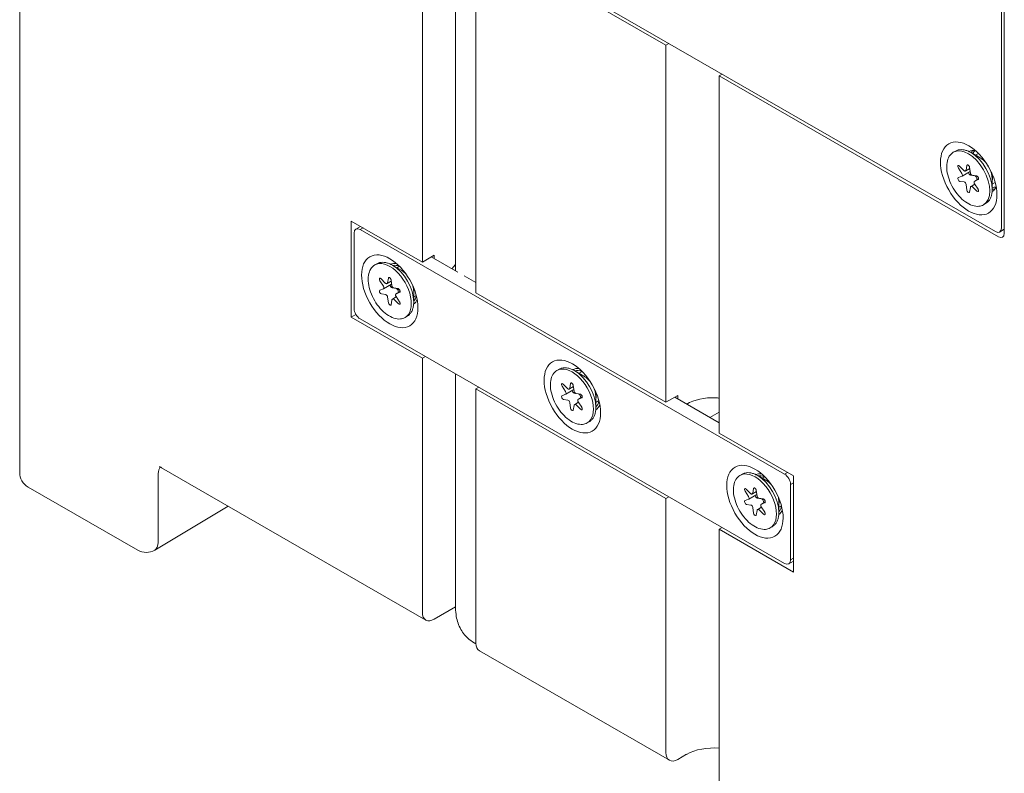
# Model space of a CAD drawing. Units: millimetres. Extents: x 0 to 2970, y 0 to 2100.
# Drawn here: x 1640 to 1757, y 344 to 434 of the extents above; entities that cross this region are included whole.
import ezdxf

# ---------------------------------------------------------------- set-up
doc = ezdxf.new("R2010")
doc.units = ezdxf.units.MM
doc.header["$LTSCALE"] = 5
doc.layers.add('Sichtbar (ISO)', color=7, linetype='Continuous', lineweight=50)
doc.layers.add('Sichtbar schmal (ISO)', color=7, linetype='Continuous', lineweight=35)

msp = doc.modelspace()

# ---------------------------------------------------------------- linework, layer by layer
at = {"layer": 'Sichtbar (ISO)', "linetype": 'Continuous', "lineweight": 20}
for p, q in [((1639.723, 379.938), (1639.723, 679.161)), ((1756.981, 571.099), (1756.981, 408.407)), ((1756.628, 570.894), (1756.628, 409.02)), ((1755.921, 408.609), (1680.26, 452.179)), ((1687.685, 404.982), (1687.685, 447.495)), ((1691.635, 403.928), (1691.635, 445.629)), ((1694.049, 443.83), (1694.049, 401.318)), ((1716.676, 430.8), (1694.049, 443.83)), ((1716.676, 430.8), (1717.031, 431.004)), ((1716.676, 388.287), (1716.676, 430.8)), ((1723.395, 427.339), (1723.04, 427.135)), ((1723.04, 427.135), (1723.04, 384.623)), ((1756.274, 407.997), (1723.04, 427.135)), ((1751.154, 418.192), (1750.901, 418.046)), ((1754.108, 417.38), (1753.016, 418.014)), ((1753.899, 417.914), (1753.542, 417.708)), ((1751.645, 416.399), (1752.153, 415.892)), ((1751.508, 415.037), (1751.923, 415.2)), ((1751.943, 415.209), (1752.913, 415.768)), ((1752.385, 415.84), (1752.865, 416.116)), ((1752.847, 416.243), (1752.941, 415.573)), ((1753.165, 415.313), (1753.674, 415.234)), ((1753.019, 413.994), (1753.465, 414.251)), ((1753.434, 414.299), (1753.849, 413.658)), ((1753.461, 414.625), (1753.921, 414.889)), ((1755.538, 414.897), (1755.538, 413.634)), ((1755.895, 414.448), (1755.538, 414.242)), ((1752.941, 413.875), (1752.847, 413.313)), ((1754.757, 411.935), (1754.504, 411.789)), ((1679.199, 398.423), (1679.199, 409.869)), ((1679.199, 409.869), (1687.685, 404.982)), ((1679.553, 399.446), (1679.553, 408.439)), ((1680.323, 409.222), (1679.761, 408.898)), ((1680.26, 408.849), (1730.818, 379.735)), ((1756.981, 408.884), (1756.42, 408.56)), ((1687.685, 404.982), (1689.099, 405.797)), ((1689.099, 405.797), (1689.099, 405.388)), ((1682.261, 404.781), (1682.008, 404.635)), ((1685.215, 403.969), (1684.123, 404.604)), ((1691.892, 403.779), (1688.744, 405.592)), ((1691.175, 404.192), (1691.635, 404.704)), ((1684.956, 404.475), (1684.649, 404.298)), ((1682.752, 402.989), (1683.26, 402.481)), ((1683.05, 401.799), (1684.02, 402.358)), ((1683.492, 402.43), (1683.972, 402.706)), ((1683.954, 402.833), (1684.048, 402.163)), ((1694.049, 402.538), (1692.653, 403.341)), ((1682.615, 401.627), (1683.03, 401.79)), ((1684.272, 401.903), (1684.781, 401.824)), ((1684.568, 401.215), (1685.028, 401.479)), ((1686.645, 401.487), (1686.645, 400.224)), ((1694.049, 401.318), (1716.676, 388.287)), ((1684.048, 400.465), (1683.954, 399.903)), ((1684.126, 400.584), (1684.572, 400.841)), ((1684.541, 400.889), (1684.956, 400.248)), ((1686.952, 401.009), (1686.645, 400.832)), ((1679.199, 398.423), (1679.761, 398.747)), ((1687.685, 393.537), (1679.199, 398.423)), ((1730.818, 369.107), (1680.26, 398.221)), ((1685.864, 398.525), (1685.611, 398.379)), ((1687.685, 393.537), (1688.04, 393.741)), ((1687.685, 363.287), (1687.685, 393.537)), ((1691.635, 363.794), (1691.635, 391.671)), ((1703.955, 392.231), (1703.701, 392.085)), ((1706.909, 391.419), (1705.816, 392.053)), ((1706.699, 391.954), (1706.342, 391.748)), ((1694.404, 390.076), (1694.049, 389.872)), ((1694.049, 389.872), (1694.049, 359.623)), ((1716.676, 376.842), (1694.049, 389.872)), ((1704.445, 390.439), (1704.954, 389.931)), ((1704.744, 389.249), (1705.714, 389.808)), ((1705.186, 389.88), (1705.665, 390.156)), ((1705.648, 390.283), (1705.741, 389.612)), ((1705.966, 389.352), (1706.474, 389.274)), ((1704.309, 389.076), (1704.724, 389.24)), ((1705.82, 388.034), (1706.266, 388.291)), ((1706.235, 388.339), (1706.649, 387.698)), ((1706.262, 388.665), (1706.721, 388.929)), ((1708.338, 388.937), (1708.338, 387.674)), ((1708.696, 388.488), (1708.338, 388.282)), ((1716.676, 388.287), (1718.09, 389.102)), ((1723.04, 385.843), (1717.735, 388.897)), ((1718.09, 389.102), (1718.09, 388.693)), ((1705.742, 387.915), (1705.648, 387.353)), ((1721.928, 386.483), (1723.04, 387.124)), ((1707.558, 385.975), (1707.304, 385.829)), ((1723.04, 384.623), (1731.879, 379.533)), ((1656.613, 380.501), (1688.101, 362.369)), ((1725.748, 379.739), (1725.495, 379.593)), ((1728.702, 378.927), (1727.61, 379.561)), ((1728.443, 379.433), (1728.136, 379.256)), ((1731.879, 379.533), (1731.879, 368.087)), ((1640.725, 378.205), (1653.784, 370.685)), ((1726.239, 377.946), (1726.747, 377.439)), ((1726.979, 377.387), (1727.459, 377.664)), ((1727.441, 377.79), (1727.535, 377.12)), ((1731.525, 378.51), (1731.525, 369.517)), ((1717.031, 377.046), (1716.676, 376.842)), ((1716.676, 346.592), (1716.676, 376.842)), ((1726.102, 376.584), (1726.517, 376.747)), ((1726.537, 376.757), (1727.507, 377.315)), ((1727.759, 376.86), (1728.268, 376.781)), ((1728.055, 376.172), (1728.515, 376.437)), ((1730.132, 376.445), (1730.132, 375.181)), ((1655.807, 370.7), (1664.564, 375.922)), ((1727.535, 375.423), (1727.441, 374.86)), ((1727.614, 375.542), (1728.059, 375.798)), ((1728.028, 375.846), (1728.443, 375.205)), ((1730.439, 375.966), (1730.132, 375.789)), ((1723.04, 373.177), (1723.395, 373.381)), ((1723.04, 373.177), (1723.04, 342.928)), ((1731.879, 368.087), (1723.04, 373.177)), ((1729.351, 373.482), (1729.098, 373.336)), ((1731.879, 369.381), (1731.317, 369.057)), ((1691.635, 363.927), (1689.099, 362.467)), ((1694.465, 358.704), (1717.092, 345.674)), ((1719.151, 346.383), (1718.09, 345.772))]:
    msp.add_line(p, q, dxfattribs=at)
for centre, start, end in [((1641.723, 379.938), 180, 240.06401), ((1654.782, 372.418), 240.06401, 300.80856)]:
    msp.add_arc(centre, 2, start, end, dxfattribs=at)
for centre in [(1752.739, 414.938), (1683.796, 401.499), (1705.539, 388.978), (1727.283, 376.457)]:
    msp.add_ellipse(centre, major_axis=(-2.37, 4.116), ratio=0.5780931, dxfattribs=at)
for centre, major_axis, ratio, start_param, end_param in [((1754.153, 415.752), (-1.372, 2.383), 0.5780931, 5.8132469, 6.2817681), ((1754.86, 416.16), (-1.372, 2.383), 0.5780931, 0.2595379, 0.4274151), ((1754.86, 416.16), (-1.248, 2.166), 0.5780931, 0.0964728, 0.3899556), ((1754.153, 415.752), (1.372, -2.383), 0.5780931, 0.0014172, 0.4699384), ((1754.86, 416.16), (1.248, -2.166), 0.5780931, 5.8932297, 6.1867125), ((1754.86, 416.16), (1.372, -2.383), 0.5780931, 5.8557702, 6.0236474), ((1680.26, 408.032), (-0.499, 0.867), 0.5780931, 5.4997209, 7.0705172), ((1755.921, 409.427), (0.499, -0.867), 0.5780931, 5.4997209, 7.0705172), ((1756.274, 408.814), (0.499, -0.867), 0.5780931, 5.4997209, 7.0705172), ((1685.21, 402.313), (-1.372, 2.383), 0.5780931, 5.8132469, 6.2445753), ((1685.21, 402.313), (-1.248, 2.166), 0.5780931, 5.6507615, 6.119566), ((1686.624, 403.128), (1.248, -2.166), 0.5780931, 3.7415348, 3.7850938), ((1685.21, 402.313), (1.372, -2.383), 0.5780931, 0.03861, 0.4699384), ((1685.21, 402.313), (1.248, -2.166), 0.5780931, 0.1636193, 0.6324238), ((1686.624, 403.128), (1.248, -2.166), 0.5780931, 5.6396842, 5.6832432), ((1680.26, 399.039), (-0.499, 0.867), 0.5780931, 0.7873319, 2.3581282), ((1706.953, 389.792), (-1.372, 2.383), 0.5780931, 5.8132469, 6.2817681), ((1706.953, 389.792), (-1.248, 2.166), 0.5780931, 5.6507615, 6.1664816), ((1708.368, 390.607), (1.248, -2.166), 0.5780931, 3.7415348, 3.7850938), ((1706.953, 389.792), (1.248, -2.166), 0.5780931, 0.1167038, 0.6324238), ((1708.368, 390.607), (1.248, -2.166), 0.5780931, 5.6396842, 5.6832432), ((1722.333, 386.245), (4.5, 0), 0.5758617, 1.5151258, 2.3549029), ((1706.953, 389.792), (1.372, -2.383), 0.5780931, 0.0014172, 0.4699384), ((1728.697, 377.271), (-1.372, 2.383), 0.5780931, 5.8132469, 6.2445753), ((1728.697, 377.271), (-1.248, 2.166), 0.5780931, 5.6507615, 6.119566), ((1730.111, 378.085), (1.248, -2.166), 0.5780931, 3.7415348, 3.7850938), ((1730.818, 378.917), (0.499, -0.867), 0.5780931, 0.7873319, 2.3581282), ((1728.697, 377.271), (1.372, -2.383), 0.5780931, 0.03861, 0.4699384), ((1728.697, 377.271), (1.248, -2.166), 0.5780931, 0.1636193, 0.6324238), ((1730.111, 378.085), (1.248, -2.166), 0.5780931, 5.6396842, 5.6832432), ((1730.818, 369.924), (0.499, -0.867), 0.5780931, 5.4997209, 7.0705172), ((1689.099, 364.102), (-0.998, -1.733), 0.5780931, 5.4958534, 7.0666498), ((1695.463, 360.437), (-0.998, -1.733), 0.5780931, 5.4958534, 6.2831853), ((1722.333, 344.55), (-4.5, 0), 0.5758617, 4.5546002, 5.4977871), ((1718.09, 347.407), (-0.998, -1.733), 0.5780931, 5.4958534, 7.0666498)]:
    msp.add_ellipse(centre, major_axis=major_axis, ratio=ratio, start_param=start_param, end_param=end_param, dxfattribs=at)
for points, knots in [([(1750.901, 418.046), (1750.708, 417.934), (1750.545, 417.772), (1750.291, 417.36), (1750.203, 417.108), (1750.11, 416.536), (1750.108, 416.215), (1750.193, 415.538), (1750.279, 415.184), (1750.53, 414.479), (1750.695, 414.128), (1751.087, 413.465), (1751.313, 413.153), (1751.805, 412.598), (1752.071, 412.355), (1752.618, 411.964), (1752.898, 411.816), (1753.445, 411.631), (1753.712, 411.595), (1754.156, 411.637), (1754.34, 411.695), (1754.504, 411.789)], [5.4958534, 5.4958534, 5.4958534, 5.4958534, 5.7993486, 5.7993486, 6.113482, 6.113482, 6.4371778, 6.4371778, 6.7617504, 6.7617504, 7.0855407, 7.0855407, 7.4090222, 7.4090222, 7.7328901, 7.7328901, 8.0575301, 8.0575301, 8.38071, 8.38071, 8.6374461, 8.6374461, 8.6374461, 8.6374461]), ([(1753.016, 418.014), (1752.881, 418.092), (1752.747, 418.158), (1752.479, 418.264), (1752.346, 418.304), (1752.086, 418.357), (1751.958, 418.37), (1751.71, 418.368), (1751.59, 418.352), (1751.362, 418.293), (1751.254, 418.249), (1751.154, 418.192)], [4.70852156, 4.70852156, 4.70852156, 4.70852156, 4.86598794, 4.86598794, 5.02345431, 5.02345431, 5.18092069, 5.18092069, 5.33838706, 5.33838706, 5.49585344, 5.49585344, 5.49585344, 5.49585344]), ([(1751.506, 416.466), (1751.508, 416.467), (1751.51, 416.468), (1751.518, 416.469), (1751.524, 416.47), (1751.541, 416.467), (1751.552, 416.463), (1751.575, 416.453), (1751.589, 416.445), (1751.616, 416.425), (1751.631, 416.413), (1751.645, 416.399)], [0.7873319, 0.7873319, 0.7873319, 0.7873319, 1.0139424, 1.0139424, 1.2405528, 1.2405528, 1.4671633, 1.4671633, 1.6937738, 1.6937738, 1.9203843, 1.9203843, 1.9203843, 1.9203843]), ([(1752.577, 416.564), (1752.581, 416.567), (1752.587, 416.569), (1752.612, 416.565), (1752.625, 416.561), (1752.653, 416.547), (1752.669, 416.538), (1752.701, 416.512), (1752.718, 416.496), (1752.751, 416.459), (1752.767, 416.438), (1752.796, 416.392), (1752.809, 416.367), (1752.829, 416.318), (1752.837, 416.293), (1752.844, 416.261), (1752.846, 416.252), (1752.847, 416.243)], [0.7873319, 0.7873319, 0.7873319, 0.7873319, 1.2233819, 1.2233819, 1.4942542, 1.4942542, 1.7507793, 1.7507793, 2.0176108, 2.0176108, 2.29453, 2.29453, 2.5761562, 2.5761562, 2.8559487, 2.8559487, 2.9675818, 2.9675818, 2.9675818, 2.9675818]), ([(1751.923, 415.2), (1751.924, 415.2), (1751.926, 415.201), (1751.928, 415.202), (1751.93, 415.203), (1751.933, 415.204), (1751.934, 415.205), (1751.937, 415.206), (1751.938, 415.207), (1751.94, 415.208), (1751.942, 415.209), (1751.943, 415.209)], [2.268405911, 2.268405911, 2.268405911, 2.268405911, 2.285576885, 2.285576885, 2.30274786, 2.30274786, 2.319918834, 2.319918834, 2.337089808, 2.337089808, 2.354260782, 2.354260782, 2.354260782, 2.354260782]), ([(1752.153, 415.892), (1752.164, 415.881), (1752.176, 415.87), (1752.202, 415.852), (1752.215, 415.844), (1752.244, 415.831), (1752.26, 415.825), (1752.294, 415.819), (1752.312, 415.819), (1752.349, 415.824), (1752.368, 415.83), (1752.385, 415.84), (1752.385, 415.84), (1752.385, 415.84)], [1.2212084, 1.2212084, 1.2212084, 1.2212084, 1.4478188, 1.4478188, 1.6744293, 1.6744293, 1.9010398, 1.9010398, 2.1276503, 2.1276503, 2.353403, 2.353403, 2.3542608, 2.3542608, 2.3542608, 2.3542608]), ([(1752.941, 415.573), (1752.944, 415.549), (1752.95, 415.526), (1752.968, 415.481), (1752.979, 415.459), (1753.005, 415.418), (1753.02, 415.399), (1753.054, 415.366), (1753.073, 415.35), (1753.115, 415.326), (1753.139, 415.317), (1753.165, 415.313)], [0.1740108, 0.1740108, 0.1740108, 0.1740108, 0.5232855, 0.5232855, 0.8725602, 0.8725602, 1.2218349, 1.2218349, 1.5711096, 1.5711096, 1.9203843, 1.9203843, 1.9203843, 1.9203843]), ([(1753.674, 415.234), (1753.683, 415.233), (1753.696, 415.229), (1753.725, 415.215), (1753.74, 415.205), (1753.772, 415.18), (1753.789, 415.164), (1753.822, 415.127), (1753.838, 415.106), (1753.867, 415.06), (1753.88, 415.035), (1753.901, 414.986), (1753.908, 414.961), (1753.919, 414.916), (1753.921, 414.894), (1753.922, 414.858), (1753.92, 414.843), (1753.914, 414.82), (1753.91, 414.812), (1753.904, 414.802), (1753.901, 414.8), (1753.899, 414.799)], [1.2212084, 1.2212084, 1.2212084, 1.2212084, 1.4925098, 1.4925098, 1.7489938, 1.7489938, 2.0157452, 2.0157452, 2.2926112, 2.2926112, 2.5742269, 2.5742269, 2.8540547, 2.8540547, 3.1256353, 3.1256353, 3.3853766, 3.3853766, 3.6434777, 3.6434777, 3.9289245, 3.9289245, 3.9289245, 3.9289245]), ([(1751.506, 415.036), (1751.506, 415.036), (1751.506, 415.036), (1751.506, 415.036), (1751.507, 415.036), (1751.507, 415.036), (1751.507, 415.036), (1751.507, 415.036), (1751.507, 415.036), (1751.508, 415.037), (1751.508, 415.037), (1751.508, 415.037)], [0.787331872, 0.787331872, 0.787331872, 0.787331872, 0.804502846, 0.804502846, 0.82167382, 0.82167382, 0.838844794, 0.838844794, 0.856015768, 0.856015768, 0.873186742, 0.873186742, 0.873186742, 0.873186742]), ([(1753.019, 413.994), (1753.01, 413.989), (1753.002, 413.983), (1752.986, 413.969), (1752.979, 413.961), (1752.967, 413.945), (1752.962, 413.936), (1752.953, 413.919), (1752.95, 413.91), (1752.944, 413.893), (1752.942, 413.884), (1752.941, 413.875)], [5.49585344, 5.49585344, 5.49585344, 5.49585344, 5.61851765, 5.61851765, 5.74118186, 5.74118186, 5.86384607, 5.86384607, 5.98651029, 5.98651029, 6.1091745, 6.1091745, 6.1091745, 6.1091745]), ([(1753.461, 414.625), (1753.446, 414.616), (1753.432, 414.604), (1753.409, 414.577), (1753.4, 414.562), (1753.386, 414.526), (1753.382, 414.507), (1753.379, 414.464), (1753.381, 414.441), (1753.389, 414.396), (1753.396, 414.374), (1753.413, 414.334), (1753.423, 414.316), (1753.434, 414.299)], [5.4958534, 5.4958534, 5.4958534, 5.4958534, 5.7003593, 5.7003593, 5.9222202, 5.9222202, 6.1978796, 6.1978796, 6.5299833, 6.5299833, 6.8620871, 6.8620871, 7.156372, 7.156372, 7.156372, 7.156372]), ([(1752.847, 413.313), (1752.846, 413.307), (1752.845, 413.301), (1752.842, 413.291), (1752.84, 413.287), (1752.837, 413.281), (1752.835, 413.278), (1752.833, 413.274), (1752.831, 413.273), (1752.829, 413.271), (1752.828, 413.27), (1752.827, 413.27)], [3.31560346, 3.31560346, 3.31560346, 3.31560346, 3.43826768, 3.43826768, 3.56093189, 3.56093189, 3.6835961, 3.6835961, 3.80626031, 3.80626031, 3.92892453, 3.92892453, 3.92892453, 3.92892453]), ([(1753.849, 413.658), (1753.864, 413.635), (1753.877, 413.611), (1753.898, 413.562), (1753.907, 413.537), (1753.918, 413.491), (1753.921, 413.469), (1753.922, 413.432), (1753.92, 413.416), (1753.915, 413.392), (1753.911, 413.384), (1753.904, 413.372), (1753.901, 413.37), (1753.899, 413.368)], [2.2684059, 2.2684059, 2.2684059, 2.2684059, 2.5498632, 2.5498632, 2.8301097, 2.8301097, 3.1026243, 3.1026243, 3.3633196, 3.3633196, 3.6203161, 3.6203161, 3.9289245, 3.9289245, 3.9289245, 3.9289245]), ([(1754.757, 411.935), (1754.857, 411.992), (1754.95, 412.064), (1755.115, 412.231), (1755.189, 412.327), (1755.315, 412.54), (1755.368, 412.657), (1755.453, 412.91), (1755.485, 413.045), (1755.527, 413.329), (1755.538, 413.479), (1755.538, 413.634)], [2.35426078, 2.35426078, 2.35426078, 2.35426078, 2.51172716, 2.51172716, 2.66919353, 2.66919353, 2.8266599, 2.8266599, 2.98412628, 2.98412628, 3.14159265, 3.14159265, 3.14159265, 3.14159265]), ([(1682.008, 404.635), (1681.815, 404.524), (1681.652, 404.362), (1681.398, 403.95), (1681.31, 403.698), (1681.217, 403.126), (1681.215, 402.804), (1681.3, 402.128), (1681.386, 401.774), (1681.638, 401.068), (1681.802, 400.718), (1682.194, 400.055), (1682.42, 399.743), (1682.913, 399.188), (1683.178, 398.945), (1683.725, 398.554), (1684.005, 398.405), (1684.552, 398.221), (1684.819, 398.184), (1685.263, 398.227), (1685.447, 398.285), (1685.611, 398.379)], [5.4958534, 5.4958534, 5.4958534, 5.4958534, 5.7993486, 5.7993486, 6.113482, 6.113482, 6.4371778, 6.4371778, 6.7617504, 6.7617504, 7.0855407, 7.0855407, 7.4090222, 7.4090222, 7.7328901, 7.7328901, 8.0575301, 8.0575301, 8.38071, 8.38071, 8.6374461, 8.6374461, 8.6374461, 8.6374461]), ([(1684.123, 404.604), (1683.988, 404.681), (1683.854, 404.747), (1683.586, 404.853), (1683.453, 404.894), (1683.193, 404.947), (1683.065, 404.96), (1682.817, 404.958), (1682.697, 404.942), (1682.47, 404.883), (1682.361, 404.839), (1682.261, 404.781)], [4.70852156, 4.70852156, 4.70852156, 4.70852156, 4.86598794, 4.86598794, 5.02345431, 5.02345431, 5.18092069, 5.18092069, 5.33838706, 5.33838706, 5.49585344, 5.49585344, 5.49585344, 5.49585344]), ([(1682.613, 403.056), (1682.615, 403.057), (1682.617, 403.058), (1682.625, 403.059), (1682.631, 403.059), (1682.648, 403.056), (1682.659, 403.053), (1682.682, 403.042), (1682.696, 403.035), (1682.723, 403.015), (1682.738, 403.003), (1682.752, 402.989)], [0.7873319, 0.7873319, 0.7873319, 0.7873319, 1.0139424, 1.0139424, 1.2405528, 1.2405528, 1.4671633, 1.4671633, 1.6937738, 1.6937738, 1.9203843, 1.9203843, 1.9203843, 1.9203843]), ([(1683.26, 402.481), (1683.271, 402.47), (1683.283, 402.46), (1683.309, 402.442), (1683.322, 402.434), (1683.351, 402.421), (1683.367, 402.415), (1683.401, 402.409), (1683.419, 402.408), (1683.456, 402.414), (1683.475, 402.42), (1683.492, 402.43), (1683.492, 402.43), (1683.492, 402.43)], [1.2212084, 1.2212084, 1.2212084, 1.2212084, 1.4478188, 1.4478188, 1.6744293, 1.6744293, 1.9010398, 1.9010398, 2.1276503, 2.1276503, 2.353403, 2.353403, 2.3542608, 2.3542608, 2.3542608, 2.3542608]), ([(1683.685, 403.154), (1683.688, 403.156), (1683.694, 403.159), (1683.719, 403.155), (1683.732, 403.151), (1683.76, 403.137), (1683.776, 403.128), (1683.808, 403.102), (1683.825, 403.086), (1683.858, 403.049), (1683.874, 403.027), (1683.903, 402.981), (1683.916, 402.957), (1683.936, 402.908), (1683.944, 402.883), (1683.951, 402.851), (1683.953, 402.842), (1683.954, 402.833)], [0.7873319, 0.7873319, 0.7873319, 0.7873319, 1.2233819, 1.2233819, 1.4942542, 1.4942542, 1.7507793, 1.7507793, 2.0176108, 2.0176108, 2.29453, 2.29453, 2.5761562, 2.5761562, 2.8559487, 2.8559487, 2.9675818, 2.9675818, 2.9675818, 2.9675818]), ([(1682.613, 401.625), (1682.613, 401.625), (1682.613, 401.626), (1682.613, 401.626), (1682.614, 401.626), (1682.614, 401.626), (1682.614, 401.626), (1682.614, 401.626), (1682.615, 401.626), (1682.615, 401.626), (1682.615, 401.626), (1682.615, 401.627)], [0.787331872, 0.787331872, 0.787331872, 0.787331872, 0.804502846, 0.804502846, 0.82167382, 0.82167382, 0.838844794, 0.838844794, 0.856015768, 0.856015768, 0.873186742, 0.873186742, 0.873186742, 0.873186742]), ([(1683.03, 401.79), (1683.031, 401.79), (1683.033, 401.791), (1683.036, 401.792), (1683.037, 401.793), (1683.04, 401.794), (1683.041, 401.794), (1683.044, 401.796), (1683.045, 401.796), (1683.048, 401.798), (1683.049, 401.799), (1683.05, 401.799)], [2.268405911, 2.268405911, 2.268405911, 2.268405911, 2.285576885, 2.285576885, 2.30274786, 2.30274786, 2.319918834, 2.319918834, 2.337089808, 2.337089808, 2.354260782, 2.354260782, 2.354260782, 2.354260782]), ([(1684.048, 402.163), (1684.051, 402.139), (1684.057, 402.115), (1684.075, 402.07), (1684.086, 402.049), (1684.112, 402.008), (1684.127, 401.989), (1684.161, 401.955), (1684.18, 401.94), (1684.222, 401.916), (1684.246, 401.907), (1684.272, 401.903)], [0.1740108, 0.1740108, 0.1740108, 0.1740108, 0.5232855, 0.5232855, 0.8725602, 0.8725602, 1.2218349, 1.2218349, 1.5711096, 1.5711096, 1.9203843, 1.9203843, 1.9203843, 1.9203843]), ([(1684.568, 401.215), (1684.553, 401.206), (1684.539, 401.194), (1684.516, 401.167), (1684.507, 401.151), (1684.493, 401.116), (1684.489, 401.096), (1684.486, 401.054), (1684.488, 401.031), (1684.496, 400.986), (1684.503, 400.964), (1684.52, 400.924), (1684.53, 400.906), (1684.541, 400.889)], [5.4958534, 5.4958534, 5.4958534, 5.4958534, 5.7003593, 5.7003593, 5.9222202, 5.9222202, 6.1978796, 6.1978796, 6.5299833, 6.5299833, 6.8620871, 6.8620871, 7.156372, 7.156372, 7.156372, 7.156372]), ([(1684.781, 401.824), (1684.79, 401.823), (1684.803, 401.819), (1684.832, 401.805), (1684.847, 401.795), (1684.88, 401.77), (1684.896, 401.754), (1684.929, 401.717), (1684.945, 401.695), (1684.974, 401.649), (1684.987, 401.625), (1685.008, 401.576), (1685.015, 401.551), (1685.026, 401.505), (1685.028, 401.484), (1685.029, 401.448), (1685.027, 401.433), (1685.021, 401.41), (1685.017, 401.402), (1685.011, 401.392), (1685.008, 401.39), (1685.006, 401.389)], [1.2212084, 1.2212084, 1.2212084, 1.2212084, 1.4925098, 1.4925098, 1.7489938, 1.7489938, 2.0157452, 2.0157452, 2.2926112, 2.2926112, 2.5742269, 2.5742269, 2.8540547, 2.8540547, 3.1256353, 3.1256353, 3.3853766, 3.3853766, 3.6434777, 3.6434777, 3.9289245, 3.9289245, 3.9289245, 3.9289245]), ([(1683.954, 399.903), (1683.953, 399.896), (1683.952, 399.891), (1683.949, 399.881), (1683.947, 399.877), (1683.944, 399.871), (1683.942, 399.868), (1683.94, 399.864), (1683.938, 399.863), (1683.936, 399.861), (1683.935, 399.86), (1683.934, 399.86)], [3.31560346, 3.31560346, 3.31560346, 3.31560346, 3.43826768, 3.43826768, 3.56093189, 3.56093189, 3.6835961, 3.6835961, 3.80626031, 3.80626031, 3.92892453, 3.92892453, 3.92892453, 3.92892453]), ([(1684.126, 400.584), (1684.117, 400.579), (1684.109, 400.572), (1684.093, 400.559), (1684.086, 400.551), (1684.074, 400.535), (1684.069, 400.526), (1684.06, 400.509), (1684.057, 400.5), (1684.052, 400.483), (1684.05, 400.474), (1684.048, 400.465)], [5.49585344, 5.49585344, 5.49585344, 5.49585344, 5.61851765, 5.61851765, 5.74118186, 5.74118186, 5.86384607, 5.86384607, 5.98651029, 5.98651029, 6.1091745, 6.1091745, 6.1091745, 6.1091745]), ([(1684.956, 400.248), (1684.971, 400.225), (1684.984, 400.201), (1685.005, 400.151), (1685.014, 400.127), (1685.025, 400.08), (1685.028, 400.059), (1685.029, 400.022), (1685.027, 400.006), (1685.022, 399.982), (1685.018, 399.973), (1685.011, 399.961), (1685.008, 399.959), (1685.006, 399.958)], [2.2684059, 2.2684059, 2.2684059, 2.2684059, 2.5498632, 2.5498632, 2.8301097, 2.8301097, 3.1026243, 3.1026243, 3.3633196, 3.3633196, 3.6203161, 3.6203161, 3.9289245, 3.9289245, 3.9289245, 3.9289245]), ([(1685.864, 398.525), (1685.964, 398.582), (1686.057, 398.654), (1686.222, 398.821), (1686.296, 398.917), (1686.422, 399.13), (1686.475, 399.247), (1686.56, 399.499), (1686.592, 399.634), (1686.634, 399.919), (1686.645, 400.069), (1686.645, 400.224)], [2.35426078, 2.35426078, 2.35426078, 2.35426078, 2.51172716, 2.51172716, 2.66919353, 2.66919353, 2.8266599, 2.8266599, 2.98412628, 2.98412628, 3.14159265, 3.14159265, 3.14159265, 3.14159265]), ([(1703.701, 392.085), (1703.508, 391.974), (1703.345, 391.812), (1703.092, 391.4), (1703.003, 391.148), (1702.911, 390.576), (1702.909, 390.254), (1702.993, 389.578), (1703.08, 389.224), (1703.331, 388.518), (1703.496, 388.168), (1703.887, 387.505), (1704.114, 387.193), (1704.606, 386.638), (1704.872, 386.395), (1705.418, 386.004), (1705.698, 385.855), (1706.245, 385.671), (1706.513, 385.634), (1706.957, 385.677), (1707.141, 385.734), (1707.304, 385.829)], [5.4958534, 5.4958534, 5.4958534, 5.4958534, 5.7993486, 5.7993486, 6.113482, 6.113482, 6.4371778, 6.4371778, 6.7617504, 6.7617504, 7.0855407, 7.0855407, 7.4090222, 7.4090222, 7.7328901, 7.7328901, 8.0575301, 8.0575301, 8.38071, 8.38071, 8.6374461, 8.6374461, 8.6374461, 8.6374461]), ([(1705.816, 392.053), (1705.682, 392.131), (1705.547, 392.197), (1705.28, 392.303), (1705.147, 392.344), (1704.886, 392.397), (1704.758, 392.41), (1704.511, 392.408), (1704.391, 392.392), (1704.163, 392.333), (1704.055, 392.289), (1703.955, 392.231)], [4.70852156, 4.70852156, 4.70852156, 4.70852156, 4.86598794, 4.86598794, 5.02345431, 5.02345431, 5.18092069, 5.18092069, 5.33838706, 5.33838706, 5.49585344, 5.49585344, 5.49585344, 5.49585344]), ([(1704.306, 390.506), (1704.308, 390.507), (1704.31, 390.508), (1704.319, 390.509), (1704.325, 390.509), (1704.342, 390.506), (1704.352, 390.503), (1704.376, 390.492), (1704.389, 390.485), (1704.417, 390.465), (1704.431, 390.453), (1704.445, 390.439)], [0.7873319, 0.7873319, 0.7873319, 0.7873319, 1.0139424, 1.0139424, 1.2405528, 1.2405528, 1.4671633, 1.4671633, 1.6937738, 1.6937738, 1.9203843, 1.9203843, 1.9203843, 1.9203843]), ([(1705.378, 390.604), (1705.382, 390.606), (1705.388, 390.609), (1705.413, 390.605), (1705.425, 390.601), (1705.454, 390.587), (1705.469, 390.577), (1705.502, 390.552), (1705.519, 390.536), (1705.552, 390.499), (1705.568, 390.477), (1705.596, 390.431), (1705.609, 390.407), (1705.63, 390.358), (1705.637, 390.333), (1705.645, 390.301), (1705.646, 390.292), (1705.648, 390.283)], [0.7873319, 0.7873319, 0.7873319, 0.7873319, 1.2233819, 1.2233819, 1.4942542, 1.4942542, 1.7507793, 1.7507793, 2.0176108, 2.0176108, 2.29453, 2.29453, 2.5761562, 2.5761562, 2.8559487, 2.8559487, 2.9675818, 2.9675818, 2.9675818, 2.9675818]), ([(1704.954, 389.931), (1704.965, 389.92), (1704.977, 389.91), (1705.002, 389.892), (1705.016, 389.884), (1705.045, 389.87), (1705.061, 389.865), (1705.094, 389.859), (1705.113, 389.858), (1705.15, 389.864), (1705.168, 389.87), (1705.185, 389.88), (1705.186, 389.88), (1705.186, 389.88)], [1.2212084, 1.2212084, 1.2212084, 1.2212084, 1.4478188, 1.4478188, 1.6744293, 1.6744293, 1.9010398, 1.9010398, 2.1276503, 2.1276503, 2.353403, 2.353403, 2.3542608, 2.3542608, 2.3542608, 2.3542608]), ([(1705.741, 389.612), (1705.745, 389.589), (1705.751, 389.565), (1705.768, 389.52), (1705.779, 389.499), (1705.806, 389.458), (1705.821, 389.439), (1705.855, 389.405), (1705.874, 389.39), (1705.916, 389.366), (1705.939, 389.357), (1705.966, 389.352)], [0.1740108, 0.1740108, 0.1740108, 0.1740108, 0.5232855, 0.5232855, 0.8725602, 0.8725602, 1.2218349, 1.2218349, 1.5711096, 1.5711096, 1.9203843, 1.9203843, 1.9203843, 1.9203843]), ([(1704.306, 389.075), (1704.307, 389.075), (1704.307, 389.075), (1704.307, 389.076), (1704.307, 389.076), (1704.307, 389.076), (1704.308, 389.076), (1704.308, 389.076), (1704.308, 389.076), (1704.308, 389.076), (1704.309, 389.076), (1704.309, 389.076)], [0.787331872, 0.787331872, 0.787331872, 0.787331872, 0.804502846, 0.804502846, 0.82167382, 0.82167382, 0.838844794, 0.838844794, 0.856015768, 0.856015768, 0.873186742, 0.873186742, 0.873186742, 0.873186742]), ([(1704.724, 389.24), (1704.725, 389.24), (1704.726, 389.241), (1704.729, 389.242), (1704.73, 389.242), (1704.733, 389.244), (1704.734, 389.244), (1704.737, 389.246), (1704.738, 389.246), (1704.741, 389.248), (1704.742, 389.249), (1704.744, 389.249)], [2.268405911, 2.268405911, 2.268405911, 2.268405911, 2.285576885, 2.285576885, 2.30274786, 2.30274786, 2.319918834, 2.319918834, 2.337089808, 2.337089808, 2.354260782, 2.354260782, 2.354260782, 2.354260782]), ([(1706.262, 388.665), (1706.247, 388.656), (1706.233, 388.644), (1706.21, 388.617), (1706.201, 388.601), (1706.187, 388.566), (1706.183, 388.546), (1706.179, 388.504), (1706.181, 388.481), (1706.19, 388.436), (1706.197, 388.414), (1706.214, 388.374), (1706.224, 388.356), (1706.235, 388.339)], [5.4958534, 5.4958534, 5.4958534, 5.4958534, 5.7003593, 5.7003593, 5.9222202, 5.9222202, 6.1978796, 6.1978796, 6.5299833, 6.5299833, 6.8620871, 6.8620871, 7.156372, 7.156372, 7.156372, 7.156372]), ([(1706.474, 389.274), (1706.484, 389.272), (1706.497, 389.269), (1706.525, 389.255), (1706.541, 389.245), (1706.573, 389.22), (1706.59, 389.204), (1706.623, 389.167), (1706.639, 389.145), (1706.668, 389.099), (1706.681, 389.075), (1706.701, 389.026), (1706.709, 389.001), (1706.719, 388.955), (1706.722, 388.934), (1706.722, 388.898), (1706.72, 388.883), (1706.715, 388.86), (1706.711, 388.852), (1706.704, 388.842), (1706.702, 388.84), (1706.699, 388.838)], [1.2212084, 1.2212084, 1.2212084, 1.2212084, 1.4925098, 1.4925098, 1.7489938, 1.7489938, 2.0157452, 2.0157452, 2.2926112, 2.2926112, 2.5742269, 2.5742269, 2.8540547, 2.8540547, 3.1256353, 3.1256353, 3.3853766, 3.3853766, 3.6434777, 3.6434777, 3.9289245, 3.9289245, 3.9289245, 3.9289245]), ([(1705.648, 387.353), (1705.647, 387.346), (1705.646, 387.341), (1705.643, 387.331), (1705.641, 387.327), (1705.638, 387.321), (1705.636, 387.318), (1705.633, 387.314), (1705.632, 387.313), (1705.63, 387.311), (1705.629, 387.31), (1705.628, 387.31)], [3.31560346, 3.31560346, 3.31560346, 3.31560346, 3.43826768, 3.43826768, 3.56093189, 3.56093189, 3.6835961, 3.6835961, 3.80626031, 3.80626031, 3.92892453, 3.92892453, 3.92892453, 3.92892453]), ([(1705.82, 388.034), (1705.811, 388.029), (1705.802, 388.022), (1705.787, 388.008), (1705.78, 388.001), (1705.768, 387.985), (1705.763, 387.976), (1705.754, 387.959), (1705.751, 387.95), (1705.745, 387.933), (1705.743, 387.924), (1705.742, 387.915)], [5.49585344, 5.49585344, 5.49585344, 5.49585344, 5.61851765, 5.61851765, 5.74118186, 5.74118186, 5.86384607, 5.86384607, 5.98651029, 5.98651029, 6.1091745, 6.1091745, 6.1091745, 6.1091745]), ([(1706.649, 387.698), (1706.664, 387.675), (1706.677, 387.65), (1706.699, 387.601), (1706.707, 387.577), (1706.718, 387.53), (1706.721, 387.509), (1706.722, 387.472), (1706.721, 387.456), (1706.716, 387.432), (1706.712, 387.423), (1706.705, 387.411), (1706.702, 387.409), (1706.699, 387.408)], [2.2684059, 2.2684059, 2.2684059, 2.2684059, 2.5498632, 2.5498632, 2.8301097, 2.8301097, 3.1026243, 3.1026243, 3.3633196, 3.3633196, 3.6203161, 3.6203161, 3.9289245, 3.9289245, 3.9289245, 3.9289245]), ([(1707.558, 385.975), (1707.658, 386.032), (1707.75, 386.104), (1707.916, 386.271), (1707.989, 386.367), (1708.116, 386.58), (1708.169, 386.697), (1708.253, 386.949), (1708.285, 387.084), (1708.328, 387.369), (1708.338, 387.518), (1708.338, 387.674)], [2.35426078, 2.35426078, 2.35426078, 2.35426078, 2.51172716, 2.51172716, 2.66919353, 2.66919353, 2.8266599, 2.8266599, 2.98412628, 2.98412628, 3.14159265, 3.14159265, 3.14159265, 3.14159265]), ([(1656.613, 380.501), (1656.543, 380.541), (1656.483, 380.57), (1656.39, 380.606), (1656.358, 380.614), (1656.338, 380.618), (1656.335, 380.618), (1656.335, 380.618)], [-1.57079633, -1.57079633, -1.57079633, -1.57079633, -1.41232733, -1.41232733, -1.25385833, -1.25385833, -1.19131514, -1.19131514, -1.19131514, -1.19131514]), ([(1727.61, 379.561), (1727.475, 379.639), (1727.341, 379.705), (1727.073, 379.811), (1726.941, 379.851), (1726.68, 379.904), (1726.552, 379.917), (1726.304, 379.915), (1726.184, 379.9), (1725.957, 379.84), (1725.849, 379.796), (1725.748, 379.739)], [4.70852156, 4.70852156, 4.70852156, 4.70852156, 4.86598794, 4.86598794, 5.02345431, 5.02345431, 5.18092069, 5.18092069, 5.33838706, 5.33838706, 5.49585344, 5.49585344, 5.49585344, 5.49585344]), ([(1725.495, 379.593), (1725.302, 379.482), (1725.139, 379.319), (1724.885, 378.907), (1724.797, 378.655), (1724.704, 378.084), (1724.702, 377.762), (1724.787, 377.086), (1724.873, 376.731), (1725.125, 376.026), (1725.289, 375.675), (1725.681, 375.012), (1725.907, 374.7), (1726.4, 374.145), (1726.665, 373.903), (1727.212, 373.511), (1727.492, 373.363), (1728.039, 373.178), (1728.306, 373.142), (1728.75, 373.185), (1728.935, 373.242), (1729.098, 373.336)], [5.4958534, 5.4958534, 5.4958534, 5.4958534, 5.7993486, 5.7993486, 6.113482, 6.113482, 6.4371778, 6.4371778, 6.7617504, 6.7617504, 7.0855407, 7.0855407, 7.4090222, 7.4090222, 7.7328901, 7.7328901, 8.0575301, 8.0575301, 8.38071, 8.38071, 8.6374461, 8.6374461, 8.6374461, 8.6374461]), ([(1726.1, 378.014), (1726.102, 378.015), (1726.104, 378.016), (1726.112, 378.017), (1726.118, 378.017), (1726.135, 378.014), (1726.146, 378.011), (1726.17, 378), (1726.183, 377.992), (1726.21, 377.972), (1726.225, 377.96), (1726.239, 377.946)], [0.7873319, 0.7873319, 0.7873319, 0.7873319, 1.0139424, 1.0139424, 1.2405528, 1.2405528, 1.4671633, 1.4671633, 1.6937738, 1.6937738, 1.9203843, 1.9203843, 1.9203843, 1.9203843]), ([(1727.172, 378.112), (1727.175, 378.114), (1727.181, 378.116), (1727.206, 378.112), (1727.219, 378.109), (1727.247, 378.095), (1727.263, 378.085), (1727.295, 378.06), (1727.312, 378.044), (1727.345, 378.006), (1727.361, 377.985), (1727.39, 377.939), (1727.403, 377.914), (1727.423, 377.865), (1727.431, 377.841), (1727.438, 377.808), (1727.44, 377.799), (1727.441, 377.79)], [0.7873319, 0.7873319, 0.7873319, 0.7873319, 1.2233819, 1.2233819, 1.4942542, 1.4942542, 1.7507793, 1.7507793, 2.0176108, 2.0176108, 2.29453, 2.29453, 2.5761562, 2.5761562, 2.8559487, 2.8559487, 2.9675818, 2.9675818, 2.9675818, 2.9675818]), ([(1726.1, 376.583), (1726.1, 376.583), (1726.1, 376.583), (1726.101, 376.583), (1726.101, 376.583), (1726.101, 376.583), (1726.101, 376.583), (1726.101, 376.584), (1726.102, 376.584), (1726.102, 376.584), (1726.102, 376.584), (1726.102, 376.584)], [0.787331872, 0.787331872, 0.787331872, 0.787331872, 0.804502846, 0.804502846, 0.82167382, 0.82167382, 0.838844794, 0.838844794, 0.856015768, 0.856015768, 0.873186742, 0.873186742, 0.873186742, 0.873186742]), ([(1726.517, 376.747), (1726.519, 376.748), (1726.52, 376.748), (1726.523, 376.749), (1726.524, 376.75), (1726.527, 376.751), (1726.528, 376.752), (1726.531, 376.753), (1726.532, 376.754), (1726.535, 376.755), (1726.536, 376.756), (1726.537, 376.757)], [2.268405911, 2.268405911, 2.268405911, 2.268405911, 2.285576885, 2.285576885, 2.30274786, 2.30274786, 2.319918834, 2.319918834, 2.337089808, 2.337089808, 2.354260782, 2.354260782, 2.354260782, 2.354260782]), ([(1726.747, 377.439), (1726.758, 377.428), (1726.77, 377.418), (1726.796, 377.399), (1726.809, 377.391), (1726.839, 377.378), (1726.854, 377.373), (1726.888, 377.367), (1726.906, 377.366), (1726.943, 377.371), (1726.962, 377.377), (1726.979, 377.387), (1726.979, 377.387), (1726.979, 377.387)], [1.2212084, 1.2212084, 1.2212084, 1.2212084, 1.4478188, 1.4478188, 1.6744293, 1.6744293, 1.9010398, 1.9010398, 2.1276503, 2.1276503, 2.353403, 2.353403, 2.3542608, 2.3542608, 2.3542608, 2.3542608]), ([(1727.535, 377.12), (1727.538, 377.096), (1727.544, 377.073), (1727.562, 377.028), (1727.573, 377.006), (1727.599, 376.966), (1727.614, 376.947), (1727.648, 376.913), (1727.667, 376.898), (1727.71, 376.873), (1727.733, 376.864), (1727.759, 376.86)], [0.1740108, 0.1740108, 0.1740108, 0.1740108, 0.5232855, 0.5232855, 0.8725602, 0.8725602, 1.2218349, 1.2218349, 1.5711096, 1.5711096, 1.9203843, 1.9203843, 1.9203843, 1.9203843]), ([(1728.268, 376.781), (1728.278, 376.78), (1728.29, 376.776), (1728.319, 376.762), (1728.334, 376.753), (1728.367, 376.727), (1728.384, 376.711), (1728.416, 376.674), (1728.433, 376.653), (1728.461, 376.607), (1728.474, 376.582), (1728.495, 376.533), (1728.503, 376.509), (1728.513, 376.463), (1728.515, 376.442), (1728.516, 376.406), (1728.514, 376.391), (1728.508, 376.368), (1728.504, 376.36), (1728.498, 376.349), (1728.495, 376.347), (1728.493, 376.346)], [1.2212084, 1.2212084, 1.2212084, 1.2212084, 1.4925098, 1.4925098, 1.7489938, 1.7489938, 2.0157452, 2.0157452, 2.2926112, 2.2926112, 2.5742269, 2.5742269, 2.8540547, 2.8540547, 3.1256353, 3.1256353, 3.3853766, 3.3853766, 3.6434777, 3.6434777, 3.9289245, 3.9289245, 3.9289245, 3.9289245]), ([(1727.614, 375.542), (1727.604, 375.536), (1727.596, 375.53), (1727.58, 375.516), (1727.573, 375.508), (1727.561, 375.492), (1727.556, 375.484), (1727.548, 375.466), (1727.544, 375.458), (1727.539, 375.44), (1727.537, 375.431), (1727.535, 375.423)], [5.49585344, 5.49585344, 5.49585344, 5.49585344, 5.61851765, 5.61851765, 5.74118186, 5.74118186, 5.86384607, 5.86384607, 5.98651029, 5.98651029, 6.1091745, 6.1091745, 6.1091745, 6.1091745]), ([(1728.055, 376.172), (1728.04, 376.163), (1728.026, 376.152), (1728.003, 376.125), (1727.995, 376.109), (1727.98, 376.074), (1727.976, 376.054), (1727.973, 376.011), (1727.975, 375.988), (1727.984, 375.943), (1727.99, 375.921), (1728.007, 375.882), (1728.017, 375.863), (1728.028, 375.846)], [5.4958534, 5.4958534, 5.4958534, 5.4958534, 5.7003593, 5.7003593, 5.9222202, 5.9222202, 6.1978796, 6.1978796, 6.5299833, 6.5299833, 6.8620871, 6.8620871, 7.156372, 7.156372, 7.156372, 7.156372]), ([(1727.441, 374.86), (1727.44, 374.854), (1727.439, 374.848), (1727.436, 374.839), (1727.434, 374.835), (1727.431, 374.828), (1727.43, 374.826), (1727.427, 374.822), (1727.425, 374.82), (1727.423, 374.818), (1727.422, 374.818), (1727.421, 374.817)], [3.31560346, 3.31560346, 3.31560346, 3.31560346, 3.43826768, 3.43826768, 3.56093189, 3.56093189, 3.6835961, 3.6835961, 3.80626031, 3.80626031, 3.92892453, 3.92892453, 3.92892453, 3.92892453]), ([(1728.443, 375.205), (1728.458, 375.182), (1728.471, 375.158), (1728.492, 375.109), (1728.501, 375.084), (1728.512, 375.038), (1728.515, 375.016), (1728.516, 374.979), (1728.514, 374.964), (1728.509, 374.939), (1728.505, 374.931), (1728.498, 374.919), (1728.495, 374.917), (1728.493, 374.915)], [2.2684059, 2.2684059, 2.2684059, 2.2684059, 2.5498632, 2.5498632, 2.8301097, 2.8301097, 3.1026243, 3.1026243, 3.3633196, 3.3633196, 3.6203161, 3.6203161, 3.9289245, 3.9289245, 3.9289245, 3.9289245]), ([(1729.351, 373.482), (1729.452, 373.54), (1729.544, 373.611), (1729.709, 373.778), (1729.783, 373.874), (1729.909, 374.088), (1729.962, 374.205), (1730.047, 374.457), (1730.079, 374.592), (1730.121, 374.876), (1730.132, 375.026), (1730.132, 375.181)], [2.35426078, 2.35426078, 2.35426078, 2.35426078, 2.51172716, 2.51172716, 2.66919353, 2.66919353, 2.8266599, 2.8266599, 2.98412628, 2.98412628, 3.14159265, 3.14159265, 3.14159265, 3.14159265]), ([(1694.05, 359.541), (1693.766, 359.685), (1693.497, 359.862), (1692.851, 360.4), (1692.517, 360.809), (1691.994, 361.736), (1691.817, 362.258), (1691.663, 363.121), (1691.635, 363.458), (1691.635, 363.794)], [3.88222452, 3.88222452, 3.88222452, 3.88222452, 4.03397013, 4.03397013, 4.28051894, 4.28051894, 4.54617297, 4.54617297, 4.71238898, 4.71238898, 4.71238898, 4.71238898])]:
    msp.add_open_spline(points, degree=3, knots=knots, dxfattribs=at)
msp.add_open_spline([(1722.583, 388.832), (1722.732, 388.828), (1722.891, 388.802), (1723.04, 388.75)], degree=3, dxfattribs=at)
at = {"layer": 'Sichtbar schmal (ISO)', "linetype": 'Continuous', "lineweight": 20}
for p, q in [((1752.434, 415.921), (1752.528, 416.484)), ((1751.932, 415.517), (1751.517, 416.158)), ((1752.964, 415.325), (1753.472, 415.246)), ((1752.2, 414.514), (1751.691, 414.592)), ((1752.528, 413.551), (1752.434, 414.222)), ((1753.713, 413.428), (1753.205, 413.935)), ((1753.887, 414.793), (1753.472, 414.63)), ((1753.707, 414.955), (1753.732, 414.78)), ((1753.887, 414.793), (1753.903, 414.802)), ((1680.615, 409.054), (1680.26, 408.849)), ((1683.039, 402.107), (1682.624, 402.748)), ((1683.541, 402.511), (1683.635, 403.073)), ((1683.307, 401.103), (1682.798, 401.182)), ((1684.071, 401.915), (1684.58, 401.836)), ((1684.994, 401.383), (1684.58, 401.22)), ((1684.814, 401.545), (1684.839, 401.37)), ((1684.994, 401.383), (1685.01, 401.392)), ((1683.635, 400.141), (1683.541, 400.812)), ((1684.82, 400.017), (1684.312, 400.525)), ((1705.235, 389.961), (1705.329, 390.523)), ((1704.732, 389.557), (1704.318, 390.198)), ((1705.764, 389.365), (1706.273, 389.286)), ((1705, 388.553), (1704.492, 388.632)), ((1705.329, 387.591), (1705.235, 388.261)), ((1706.688, 388.833), (1706.273, 388.67)), ((1706.508, 388.994), (1706.532, 388.82)), ((1706.514, 387.467), (1706.005, 387.975)), ((1731.173, 379.939), (1730.818, 379.735)), ((1656.221, 371.618), (1656.221, 379.793)), ((1726.526, 377.065), (1726.111, 377.706)), ((1727.028, 377.468), (1727.122, 378.031)), ((1731.879, 378.713), (1731.525, 378.51)), ((1727.558, 376.872), (1728.067, 376.794)), ((1728.301, 376.502), (1728.326, 376.328)), ((1726.794, 376.061), (1726.285, 376.139)), ((1727.122, 375.099), (1727.028, 375.769)), ((1728.307, 374.975), (1727.799, 375.482)), ((1728.482, 376.341), (1728.067, 376.177)), ((1728.482, 376.341), (1728.497, 376.35)), ((1731.879, 369.72), (1731.525, 369.517))]:
    msp.add_line(p, q, dxfattribs=at)
for centre, major_axis, ratio, start_param, end_param in [((1752.702, 414.917), (1.802, -3.128), 0.5780931, 0, 3.1415926), ((1753.006, 415.092), (-1.787, 3.103), 0.5780931, 3.9289245, 5.4958534), ((1751.631, 416.25), (-0.125, 0.217), 0.5780931, 0, 1.6605186), ((1752.702, 416.348), (-0.125, 0.217), 0.5780931, 0, 0.6133211), ((1754.103, 415.724), (1.013, -1.759), 0.5780931, 1.6357907, 2.3542608), ((1751.818, 415.426), (0.125, -0.217), 0.5780931, 0, 1.6605186), ((1752.26, 416.057), (0.125, -0.217), 0.5780931, 0, 0.6133211), ((1752.903, 415.552), (0.125, -0.217), 0.5780931, 3.8940152, 5.8493088), ((1753.533, 415.02), (0.125, -0.217), 0.5780931, 0.9613427, 2.7077162), ((1754.103, 415.724), (1.013, -1.759), 0.5780931, 0.7873319, 1.505802), ((1754.153, 415.752), (-0.998, 1.733), 0.5780931, 3.7250492, 4.3587967), ((1751.631, 414.819), (-0.125, 0.217), 0.5780931, 0, 2.7077162), ((1752.26, 414.287), (-0.125, 0.217), 0.5780931, 4.1029353, 5.8493088), ((1753.144, 413.778), (-0.125, 0.217), 0.5780931, 5.1501329, 6.2831853), ((1753.586, 414.408), (-0.125, 0.217), 0.5780931, 6.1973304, 6.2831853), ((1753.774, 415.015), (0.125, -0.217), 0.5780931, 6.1973304, 6.2831853), ((1752.702, 413.486), (0.125, -0.217), 0.5780931, 4.1029353, 6.2831853), ((1753.774, 413.585), (0.125, -0.217), 0.5780931, 5.1501329, 6.2831853), ((1683.809, 401.507), (1.802, -3.128), 0.5780931, 0, 3.1415927), ((1684.113, 401.682), (-1.787, 3.103), 0.5780931, 3.9289245, 5.4958534), ((1685.21, 402.313), (1.013, -1.759), 0.5780931, 1.9878311, 2.3542608), ((1682.738, 402.839), (-0.125, 0.217), 0.5780931, 0, 1.6605186), ((1683.367, 402.646), (0.125, -0.217), 0.5780931, 0, 0.6133211), ((1683.809, 402.938), (-0.125, 0.217), 0.5780931, 0, 0.6133211), ((1684.01, 402.142), (0.125, -0.217), 0.5780931, 3.8940152, 5.8493088), ((1682.738, 401.409), (-0.125, 0.217), 0.5780931, 0, 2.7077162), ((1682.925, 402.016), (0.125, -0.217), 0.5780931, 0, 1.6605186), ((1683.367, 400.876), (-0.125, 0.217), 0.5780931, 4.1029353, 5.8493088), ((1684.693, 400.998), (-0.125, 0.217), 0.5780931, 6.1973304, 6.2831853), ((1684.64, 401.609), (0.125, -0.217), 0.5780931, 0.9613427, 2.7077162), ((1684.881, 401.605), (0.125, -0.217), 0.5780931, 6.1973304, 6.2831853), ((1685.21, 402.313), (1.013, -1.759), 0.5780931, 0.7873319, 1.1537616), ((1685.26, 402.342), (-0.998, 1.733), 0.5780931, 3.7250492, 4.1711051), ((1683.809, 400.076), (0.125, -0.217), 0.5780931, 4.1029353, 6.2831853), ((1684.251, 400.367), (-0.125, 0.217), 0.5780931, 5.1501329, 6.2831853), ((1684.881, 400.174), (0.125, -0.217), 0.5780931, 5.1501329, 6.2831853), ((1705.503, 388.957), (1.802, -3.128), 0.5780931, 0, 3.1415927), ((1705.806, 389.132), (-1.787, 3.103), 0.5780931, 3.9289245, 5.4958534), ((1704.431, 390.289), (-0.125, 0.217), 0.5780931, 0, 1.6605186), ((1705.503, 390.388), (-0.125, 0.217), 0.5780931, 0, 0.6133211), ((1706.903, 389.763), (1.013, -1.759), 0.5780931, 1.6357907, 2.3542608), ((1704.619, 389.466), (0.125, -0.217), 0.5780931, 0, 1.6605186), ((1705.061, 390.096), (0.125, -0.217), 0.5780931, 0, 0.6133211), ((1705.704, 389.592), (0.125, -0.217), 0.5780931, 3.8940152, 5.8493088), ((1706.903, 389.763), (1.013, -1.759), 0.5780931, 0.7873319, 1.505802), ((1706.953, 389.792), (-0.998, 1.733), 0.5780931, 3.7250492, 4.3587967), ((1704.431, 388.859), (-0.125, 0.217), 0.5780931, 0, 2.7077162), ((1705.061, 388.326), (-0.125, 0.217), 0.5780931, 4.1029353, 5.8493088), ((1706.387, 388.448), (-0.125, 0.217), 0.5780931, 6.1973304, 6.2831853), ((1706.334, 389.059), (0.125, -0.217), 0.5780931, 0.9613427, 2.7077162), ((1706.574, 389.055), (0.125, -0.217), 0.5780931, 6.1973304, 6.2831853), ((1705.503, 387.526), (0.125, -0.217), 0.5780931, 4.1029353, 6.2831853), ((1705.945, 387.817), (-0.125, 0.217), 0.5780931, 5.1501329, 6.2831853), ((1706.574, 387.624), (0.125, -0.217), 0.5780931, 5.1501329, 6.2831853), ((1657.611, 378.964), (-0.973, 1.748), 0.5679293, 0.1912172, 0.7953077), ((1727.296, 376.464), (1.802, -3.128), 0.5780931, 0, 3.1415927), ((1727.6, 376.639), (-1.787, 3.103), 0.5780931, 3.9289245, 5.4958534), ((1728.697, 377.271), (1.013, -1.759), 0.5780931, 1.9878311, 2.3542608), ((1726.225, 377.797), (-0.125, 0.217), 0.5780931, 0, 1.6605186), ((1727.296, 377.895), (-0.125, 0.217), 0.5780931, 0, 0.6133211), ((1726.225, 376.366), (-0.125, 0.217), 0.5780931, 0, 2.7077162), ((1726.412, 376.973), (0.125, -0.217), 0.5780931, 0, 1.6605186), ((1726.854, 377.604), (0.125, -0.217), 0.5780931, 0, 0.6133211), ((1727.497, 377.099), (0.125, -0.217), 0.5780931, 3.8940152, 5.8493088), ((1728.127, 376.567), (0.125, -0.217), 0.5780931, 0.9613427, 2.7077162), ((1728.697, 377.271), (1.013, -1.759), 0.5780931, 0.7873319, 1.1537616), ((1728.747, 377.3), (-0.998, 1.733), 0.5780931, 3.7250492, 4.1711051), ((1726.854, 375.834), (-0.125, 0.217), 0.5780931, 4.1029353, 5.8493088), ((1727.738, 375.325), (-0.125, 0.217), 0.5780931, 5.1501329, 6.2831853), ((1728.18, 375.955), (-0.125, 0.217), 0.5780931, 6.1973304, 6.2831853), ((1728.368, 376.563), (0.125, -0.217), 0.5780931, 6.1973304, 6.2831853), ((1727.296, 375.034), (0.125, -0.217), 0.5780931, 4.1029353, 6.2831853), ((1728.368, 375.132), (0.125, -0.217), 0.5780931, 5.1501329, 6.2831853), ((1654.782, 372.418), (1.024, -1.718), 0.5880942, 0, 0.7784513)]:
    msp.add_ellipse(centre, major_axis=major_axis, ratio=ratio, start_param=start_param, end_param=end_param, dxfattribs=at)

doc.saveas('drawing.dxf')
